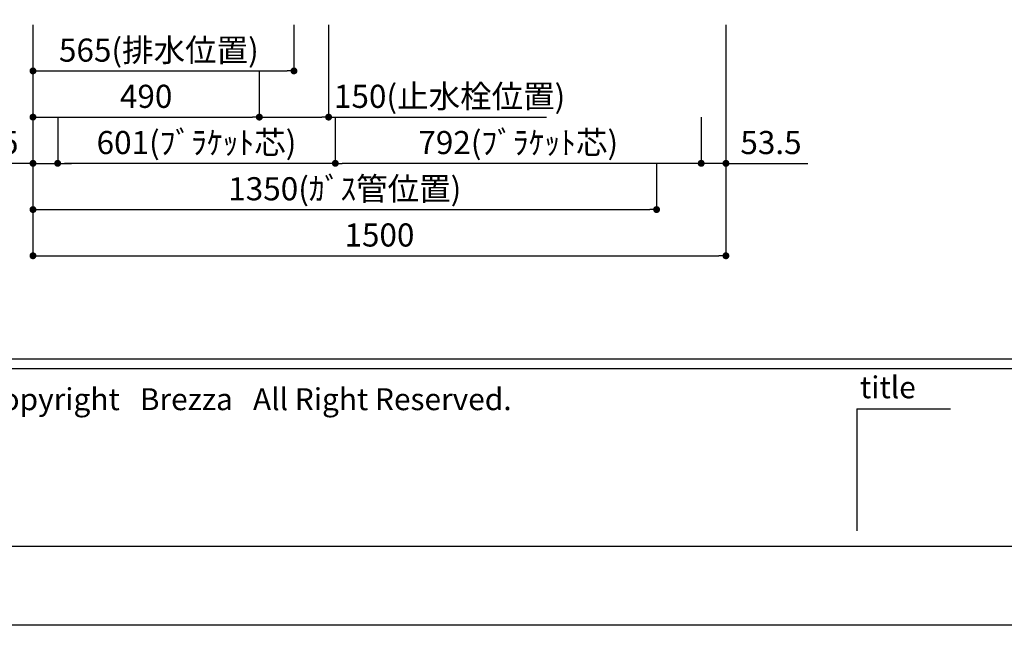
# Model space of a CAD drawing. Extents: x 158074 to 166847, y -83241 to -77301.
# Drawn here: x 159478 to 161610, y -83241 to -81931 of the extents above; entities that cross this region are included whole.
import ezdxf

# ---------------------------------------------------------------- set-up
doc = ezdxf.new("R2010")
doc.units = 0
doc.header["$LTSCALE"] = 80
doc.header["$MEASUREMENT"] = 0
doc.layers.get('0').update_dxf_attribs({"linetype": 'CONTINUOUS'})
doc.layers.get('DEFPOINTS').update_dxf_attribs({"linetype": 'CONTINUOUS'})
for name, color, linetype in [('1', 7, 'CONTINUOUS'), ('2HOJOSEN', 21, 'CONTINUOUS'), ('図枠', 7, 'CONTINUOUS'), ('社名', 7, 'CONTINUOUS')]:
    doc.layers.add(name, color=color, linetype=linetype)
doc.styles.add('MEIRYO_UI', font='meiryo.ttc', dxfattribs={"bigfont": 'Meiryo UI'})
doc.styles.add('TATENAGA', font='txt.shx', dxfattribs={"width": 0.8, "bigfont": 'extfont'})
doc.dimstyles.new('DIMSHORT', dxfattribs={"dimtxt": 50, "dimasz": 15, "dimexe": 0, "dimexo": 0, "dimgap": 20, "dimtad": 1, "dimtxsty": 'TATENAGA', "dimblk1": 'DOT', "dimblk2": 'DOT', "dimsah": 1, "dimcen": 0.09, "dimazin": 3, "dimtfac": 1, "dimtofl": 0, "dimtmove": 0, "dimatfit": 3, "dimtolj": 1, "dimtzin": 0})

# ---------------------------------------------------------------- blocks, each defined once
blk = doc.blocks.new('_DOT')
at = {"color": 0, "linetype": 'BYBLOCK'}
blk.add_line((-0.5, 0), (-1, 0), dxfattribs=at)
at = {"color": 0, "linetype": 'BYBLOCK', "const_width": 0.5}
blk.add_lwpolyline([(-0.25, 0, 1), (0.25, 0, 1)], format="xyb", close=True, dxfattribs=at)
blk = doc.blocks.new('*D56')
at = {"color": 0}
for p, q in [((159506.9, -81941.3), (159506.9, -82441.3)), ((161006.9, -81941.3), (161006.9, -82441.3)), ((159521.9, -82441.3), (160991.9, -82441.3))]:
    blk.add_line(p, q, dxfattribs=at)
at = {"layer": 'DEFPOINTS', "color": 0}
for p in [(159506.9, -81941.3), (161006.9, -81941.3), (161006.9, -82441.3)]:
    blk.add_point(p, dxfattribs=at)
at = {"color": 0, "xscale": 15, "yscale": 15, "zscale": 15, "rotation": 180}
blk.add_blockref('_DOT', (159506.9, -82441.3), dxfattribs=at)
at = {"color": 0, "xscale": 15, "yscale": 15, "zscale": 15}
blk.add_blockref('_DOT', (161006.9, -82441.3), dxfattribs=at)
at = {"color": 0, "insert": (160256.9, -82396.3), "char_height": 50, "attachment_point": 5, "style": 'TATENAGA'}
blk.add_mtext('\\A1;1500', dxfattribs=at)
blk = doc.blocks.new('*D58')
at = {"color": 0}
for p, q in [((159506.9, -81941.3), (159506.9, -82041.3)), ((160071.9, -81941.3), (160071.9, -82041.3)), ((159521.9, -82041.3), (160056.9, -82041.3))]:
    blk.add_line(p, q, dxfattribs=at)
at = {"layer": 'DEFPOINTS', "color": 0}
for p in [(159506.9, -81941.3), (160071.9, -81941.3), (160071.9, -82041.3)]:
    blk.add_point(p, dxfattribs=at)
at = {"color": 0, "xscale": 15, "yscale": 15, "zscale": 15, "rotation": 180}
blk.add_blockref('_DOT', (159506.9, -82041.3), dxfattribs=at)
at = {"color": 0, "xscale": 15, "yscale": 15, "zscale": 15}
blk.add_blockref('_DOT', (160071.9, -82041.3), dxfattribs=at)
at = {"color": 0, "insert": (159779.4, -81996.3), "char_height": 50, "attachment_point": 5, "style": 'TATENAGA'}
blk.add_mtext('\\A1;565(排水位置)', dxfattribs=at)
blk = doc.blocks.new('*D59')
at = {"color": 0}
for p, q in [((159506.9, -81941.3), (159506.9, -82141.3)), ((159996.9, -82041.3), (159996.9, -82141.3)), ((159521.9, -82141.3), (159981.9, -82141.3))]:
    blk.add_line(p, q, dxfattribs=at)
at = {"layer": 'DEFPOINTS', "color": 0}
for p in [(159506.9, -81941.3), (159996.9, -82041.3), (159996.9, -82141.3)]:
    blk.add_point(p, dxfattribs=at)
at = {"color": 0, "xscale": 15, "yscale": 15, "zscale": 15, "rotation": 180}
blk.add_blockref('_DOT', (159506.9, -82141.3), dxfattribs=at)
at = {"color": 0, "xscale": 15, "yscale": 15, "zscale": 15}
blk.add_blockref('_DOT', (159996.9, -82141.3), dxfattribs=at)
at = {"color": 0, "insert": (159751.9, -82096.3), "char_height": 50, "attachment_point": 5, "style": 'TATENAGA'}
blk.add_mtext('\\A1;490', dxfattribs=at)
blk = doc.blocks.new('*D60')
at = {"color": 0}
for p, q in [((160146.9, -81941.3), (160146.9, -82141.3)), ((159996.9, -82041.3), (159996.9, -82141.3)), ((160011.9, -82141.3), (160131.9, -82141.3)), ((160146.9, -82141.3), (160618.8, -82141.3))]:
    blk.add_line(p, q, dxfattribs=at)
at = {"layer": 'DEFPOINTS', "color": 0}
for p in [(160146.9, -81941.3), (159996.9, -82041.3), (160146.9, -82141.3)]:
    blk.add_point(p, dxfattribs=at)
at = {"color": 0, "xscale": 15, "yscale": 15, "zscale": 15, "rotation": 180}
blk.add_blockref('_DOT', (159996.9, -82141.3), dxfattribs=at)
at = {"color": 0, "xscale": 15, "yscale": 15, "zscale": 15}
blk.add_blockref('_DOT', (160146.9, -82141.3), dxfattribs=at)
at = {"color": 0, "insert": (160408.8, -82096.3), "char_height": 50, "attachment_point": 5, "style": 'TATENAGA'}
blk.add_mtext('\\A1;150(止水栓位置)', dxfattribs=at)
blk = doc.blocks.new('*D61')
at = {"layer": '1', "color": 0}
for p, q in [((159506.9, -81941.3), (159506.9, -82241.3)), ((159560.4, -82141.3), (159560.4, -82241.3)), ((159506.9, -82241.3), (159329.3, -82241.3)), ((159491.9, -82241.3), (159476.9, -82241.3)), ((159506.9, -82241.3), (159560.4, -82241.3)), ((159575.4, -82241.3), (159590.4, -82241.3))]:
    blk.add_line(p, q, dxfattribs=at)
at = {"layer": 'DEFPOINTS', "color": 0}
for p in [(159506.9, -81941.3), (159560.4, -82141.3), (159560.4, -82241.3)]:
    blk.add_point(p, dxfattribs=at)
at = {"layer": '1', "color": 0, "xscale": 15, "yscale": 15, "zscale": 15}
blk.add_blockref('_DOT', (159506.9, -82241.3), dxfattribs=at)
at = {"layer": '1', "color": 0, "xscale": 15, "yscale": 15, "zscale": 15, "rotation": 180}
blk.add_blockref('_DOT', (159560.4, -82241.3), dxfattribs=at)
at = {"layer": '1', "color": 0, "insert": (159409.3, -82196.3), "char_height": 50, "attachment_point": 5, "style": 'TATENAGA'}
blk.add_mtext('\\A1;53.5', dxfattribs=at)
blk = doc.blocks.new('*D62')
at = {"layer": '1', "color": 0}
for p, q in [((161006.9, -81941.3), (161006.9, -82241.3)), ((160953.4, -82141.3), (160953.4, -82241.3)), ((160938.4, -82241.3), (160923.4, -82241.3)), ((161006.9, -82241.3), (160953.4, -82241.3)), ((161006.9, -82241.3), (161184.5, -82241.3)), ((161021.9, -82241.3), (161036.9, -82241.3))]:
    blk.add_line(p, q, dxfattribs=at)
at = {"layer": 'DEFPOINTS', "color": 0}
for p in [(161006.9, -81941.3), (160953.4, -82141.3), (160953.4, -82241.3)]:
    blk.add_point(p, dxfattribs=at)
at = {"layer": '1', "color": 0, "xscale": 15, "yscale": 15, "zscale": 15}
blk.add_blockref('_DOT', (160953.4, -82241.3), dxfattribs=at)
at = {"layer": '1', "color": 0, "xscale": 15, "yscale": 15, "zscale": 15, "rotation": 180}
blk.add_blockref('_DOT', (161006.9, -82241.3), dxfattribs=at)
at = {"layer": '1', "color": 0, "insert": (161104.5, -82196.3), "char_height": 50, "attachment_point": 5, "style": 'TATENAGA'}
blk.add_mtext('\\A1;53.5', dxfattribs=at)
blk = doc.blocks.new('*D63')
at = {"layer": '1', "color": 0}
for p, q in [((160161.4, -82141.3), (160161.4, -82241.3)), ((160953.4, -82141.3), (160953.4, -82241.3)), ((160938.4, -82241.3), (160176.4, -82241.3))]:
    blk.add_line(p, q, dxfattribs=at)
at = {"layer": 'DEFPOINTS', "color": 0}
for p in [(160161.4, -82141.3), (160953.4, -82141.3), (160161.4, -82241.3)]:
    blk.add_point(p, dxfattribs=at)
at = {"layer": '1', "color": 0, "xscale": 15, "yscale": 15, "zscale": 15, "rotation": 180}
blk.add_blockref('_DOT', (160161.4, -82241.3), dxfattribs=at)
at = {"layer": '1', "color": 0, "xscale": 15, "yscale": 15, "zscale": 15}
blk.add_blockref('_DOT', (160953.4, -82241.3), dxfattribs=at)
at = {"layer": '1', "color": 0, "insert": (160557.4, -82196.3), "char_height": 50, "attachment_point": 5, "style": 'TATENAGA'}
blk.add_mtext('\\A1;792(ﾌﾞﾗｹｯﾄ芯)', dxfattribs=at)
blk = doc.blocks.new('*D64')
at = {"layer": '1', "color": 0}
for p, q in [((159560.4, -82141.3), (159560.4, -82241.3)), ((160161.4, -82141.3), (160161.4, -82241.3)), ((160146.4, -82241.3), (159575.4, -82241.3))]:
    blk.add_line(p, q, dxfattribs=at)
at = {"layer": 'DEFPOINTS', "color": 0}
for p in [(159560.4, -82141.3), (160161.4, -82141.3), (159560.4, -82241.3)]:
    blk.add_point(p, dxfattribs=at)
at = {"layer": '1', "color": 0, "xscale": 15, "yscale": 15, "zscale": 15, "rotation": 180}
blk.add_blockref('_DOT', (159560.4, -82241.3), dxfattribs=at)
at = {"layer": '1', "color": 0, "xscale": 15, "yscale": 15, "zscale": 15}
blk.add_blockref('_DOT', (160161.4, -82241.3), dxfattribs=at)
at = {"layer": '1', "color": 0, "insert": (159860.9, -82196.3), "char_height": 50, "attachment_point": 5, "style": 'TATENAGA'}
blk.add_mtext('\\A1;601(ﾌﾞﾗｹｯﾄ芯)', dxfattribs=at)
blk = doc.blocks.new('*D94')
at = {"color": 0}
for p, q in [((159506.9, -81941.3), (159506.9, -82341.3)), ((160856.9, -82241.3), (160856.9, -82341.3)), ((159521.9, -82341.3), (160841.9, -82341.3))]:
    blk.add_line(p, q, dxfattribs=at)
at = {"layer": 'DEFPOINTS', "color": 0}
for p in [(159506.9, -81941.3), (160856.9, -82241.3), (160856.9, -82341.3)]:
    blk.add_point(p, dxfattribs=at)
at = {"color": 0, "xscale": 15, "yscale": 15, "zscale": 15, "rotation": 180}
blk.add_blockref('_DOT', (159506.9, -82341.3), dxfattribs=at)
at = {"color": 0, "xscale": 15, "yscale": 15, "zscale": 15}
blk.add_blockref('_DOT', (160856.9, -82341.3), dxfattribs=at)
at = {"color": 0, "insert": (160181.9, -82296.3), "char_height": 50, "attachment_point": 5, "style": 'TATENAGA'}
blk.add_mtext('\\A1;1350(ｶﾞｽ管位置)', dxfattribs=at)

msp = doc.modelspace()

# ---------------------------------------------------------------- linework, layer by layer
at = {"layer": '2HOJOSEN'}
msp.add_lwpolyline([(158074.248, -83240.815), (158074.248, -77300.815), (166474.248, -77300.815), (166474.248, -83240.815)], close=True, dxfattribs=at)
at = {"layer": '図枠', "color": 7, "linetype": 'CONTINUOUS'}
for p, q in [((158206.905, -82664.563), (166341.591, -82664.563)), ((158206.905, -82684.849), (166341.591, -82684.849)), ((161290.377, -82772.525), (161290.377, -83036.243)), ((161290.377, -82772.525), (161493.237, -82772.525))]:
    msp.add_line(p, q, dxfattribs=at)
at = {"layer": '図枠'}
msp.add_line((166341.591, -83070.283), (158470.623, -83070.283), dxfattribs=at)
at = {"layer": '図枠', "color": 7, "linetype": 'CONTINUOUS', "flags": 128}
msp.add_lwpolyline([(166341.591, -83070.283), (158470.623, -83070.283, -0.41421356), (158409.765, -83009.425), (158409.765, -82867.423), (158267.763, -82867.423, -0.41421356), (158206.905, -82806.565), (158206.905, -77471.347), (166341.591, -77471.347)], format="xyb", close=True, dxfattribs=at)

# ---------------------------------------------------------------- texts
at = {"layer": '図枠', "color": 7, "insert": (161297.122, -82702.146), "char_height": 47.4255, "attachment_point": 1, "style": 'MEIRYO_UI'}
msp.add_mtext('title', dxfattribs=at)
at = {"layer": '社名', "color": 7, "insert": (159397.453, -82727.903), "char_height": 47.42546, "attachment_point": 1, "style": 'MEIRYO_UI'}
msp.add_mtext('{Copyright   Brezza   All Right Reserved.}', dxfattribs=at)

# ---------------------------------------------------------------- dimensions: what is measured, and where the dimension line sits
dim = msp.add_linear_dim(base=(161006.905, -82441.347), p1=(159506.905, -81941.347), p2=(161006.905, -81941.347), dimstyle='DIMSHORT', override={"dimtofl": 1, "dimtmove": 1})
dim.commit()
dim.dimension.update_dxf_attribs({"geometry": '*D56', "text_midpoint": (160256.905, -82396.347)})
at = {"color": 1}
for base, p1, p2, text, picture, middle in [((160071.905, -82041.347), (159506.905, -81941.347), (160071.905, -81941.347), '<>(排水位置)', '*D58', (159779.405, -82041.347)), ((160146.905, -82141.347), (159996.905, -82041.347), (160146.905, -81941.347), '<>(止水栓位置)', '*D60', (160408.824, -82141.347))]:
    dim = msp.add_linear_dim(base=base, p1=p1, p2=p2, text=text, dimstyle='DIMSHORT', override={"dimtmove": 1}, dxfattribs=at)
    dim.commit()
    dim.dimension.update_dxf_attribs({"geometry": picture, "text_midpoint": middle, "dimtype": 160})
dim = msp.add_linear_dim(base=(159996.905, -82141.347), p1=(159506.905, -81941.347), p2=(159996.905, -82041.347), dimstyle='DIMSHORT', override={"dimtmove": 1}, dxfattribs=at)
dim.commit()
dim.dimension.update_dxf_attribs({"geometry": '*D59', "text_midpoint": (159751.905, -82096.347)})
dim = msp.add_linear_dim(base=(160856.905, -82341.347), p1=(159506.905, -81941.347), p2=(160856.905, -82241.347), text='<>(ｶﾞｽ管位置)', dimstyle='DIMSHORT', override={"dimtmove": 1}, dxfattribs=at)
dim.commit()
dim.dimension.update_dxf_attribs({"geometry": '*D94', "text_midpoint": (160181.905, -82296.347)})
at = {"layer": '1', "color": 1}
dim = msp.add_linear_dim(base=(159560.405, -82241.347), p1=(159506.905, -81941.347), p2=(159560.405, -82141.347), dimstyle='DIMSHORT', override={"dimtofl": 1, "dimtmove": 1}, dxfattribs=at)
dim.commit()
dim.dimension.update_dxf_attribs({"geometry": '*D61', "text_midpoint": (159409.266, -82241.347), "dimtype": 160})
dim = msp.add_linear_dim(base=(160953.405, -82241.347), p1=(161006.905, -81941.347), p2=(160953.405, -82141.347), angle=180, dimstyle='DIMSHORT', override={"dimtofl": 1, "dimtmove": 1}, dxfattribs=at)
dim.commit()
dim.dimension.update_dxf_attribs({"geometry": '*D62', "text_midpoint": (161104.544, -82241.347), "dimtype": 160})
for base, p1, p2, picture, middle in [((159560.405, -82241.347), (160161.405, -82141.347), (159560.405, -82141.347), '*D64', (159860.905, -82196.347)), ((160161.405, -82241.347), (160953.405, -82141.347), (160161.405, -82141.347), '*D63', (160557.405, -82196.347))]:
    dim = msp.add_linear_dim(base=base, p1=p1, p2=p2, text='<>(ﾌﾞﾗｹｯﾄ芯)', dimstyle='DIMSHORT', override={"dimtmove": 1}, dxfattribs=at)
    dim.commit()
    dim.dimension.update_dxf_attribs({"geometry": picture, "text_midpoint": middle})

doc.saveas('drawing.dxf')
